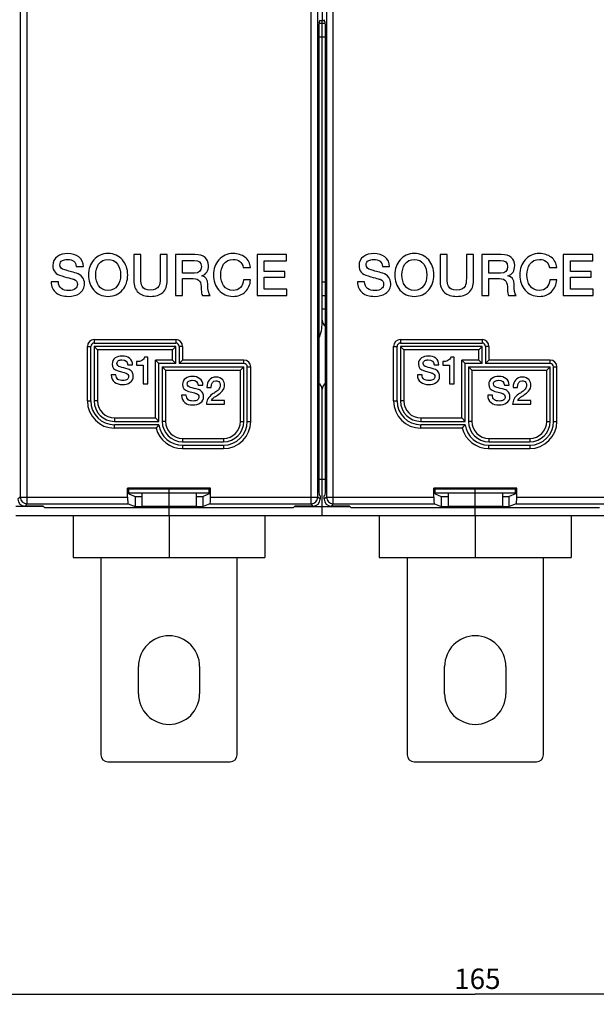
# Model space of a CAD drawing. Units: millimetres. Extents: x 0 to 1189, y 0 to 841.
# Drawn here: x 549 to 634, y 247 to 391 of the extents above; entities that cross this region are included whole.
import ezdxf

# ---------------------------------------------------------------- set-up
doc = ezdxf.new("R2010")
doc.units = ezdxf.units.MM
doc.header["$LTSCALE"] = 65.395
doc.layers.get('0').update_dxf_attribs({"linetype": 'CONTINUOUS'})
for name, color, linetype in [('08_DRAFTS', 7, 'CONTINUOUS'), ('09_ROUNDS', 7, 'CONTINUOUS'), ('10_CHAMFER', 7, 'CONTINUOUS')]:
    doc.layers.add(name, color=color, linetype=linetype)
doc.dimstyles.new('DIMSTYLE_1', dxfattribs={"dimtxt": 3, "dimasz": 3.5, "dimexe": 1.5, "dimexo": 1, "dimgap": 0.75, "dimtad": 1, "dimtxsty": 'STANDARD', "dimblk": 'CLOSED', "dimblk1": 'CLOSED', "dimblk2": 'CLOSED', "dimcen": 0.09, "dimadec": 0, "dimazin": 0, "dimtp": 0.5, "dimtm": 0.5, "dimtfac": 1, "dimtofl": 0, "dimtmove": 0, "dimatfit": 3, "dimldrblk": 'CLOSED', "dimfxl": 1, "dimtolj": 1, "dimarcsym": 0})

# ---------------------------------------------------------------- blocks, each defined once
blk = doc.blocks.new('_CLOSED')
at = {"color": 0, "linetype": 'BYBLOCK'}
for p, q in [((0, 0), (-1, 0.214)), ((-1, 0.214), (-1, -0.214)), ((-1, -0.214), (0, 0)), ((-1, 0), (0, 0))]:
    blk.add_line(p, q, dxfattribs=at)
blk = doc.blocks.new('*D1')
at = {"color": 2, "linetype": 'CONTINUOUS'}
for p, q in [((533.4, 270.22), (533.4, 246.6)), ((698.4, 270.22), (698.4, 246.6)), ((533.4, 248.1), (615.9, 248.1)), ((698.4, 248.1), (615.9, 248.1))]:
    blk.add_line(p, q, dxfattribs=at)
at = {"color": 2, "linetype": 'CONTINUOUS', "xscale": 3.5, "yscale": 3.5, "zscale": 3.5, "rotation": 180}
blk.add_blockref('_CLOSED', (533.4, 248.1), dxfattribs=at)
at = {"color": 2, "linetype": 'CONTINUOUS', "xscale": 3.5, "yscale": 3.5, "zscale": 3.5}
blk.add_blockref('_CLOSED', (698.4, 248.1), dxfattribs=at)
at = {"color": 2, "linetype": 'CONTINUOUS', "insert": (616.2, 251.85), "char_height": 3, "width": 7.7727, "attachment_point": 2, "line_spacing_factor": 0.9}
blk.add_mtext('165', dxfattribs=at)

msp = doc.modelspace()

# ---------------------------------------------------------------- linework, layer by layer
at = {"color": 7, "linetype": 'CONTINUOUS'}
for p, q in [((593.397, 428.351), (593.397, 391.088)), ((593.067, 391.088), (593.726, 391.088)), ((593.397, 346.719), (593.397, 388.687)), ((566.762, 356.719), (565.712, 356.719)), ((565.712, 356.719), (565.712, 352.879)), ((566.762, 353.224), (566.762, 356.719)), ((570.636, 356.719), (569.586, 356.719)), ((569.586, 356.719), (569.586, 353.224)), ((570.636, 352.879), (570.636, 356.719)), ((574.712, 356.719), (571.846, 356.719)), ((571.846, 356.719), (571.846, 350.719)), ((572.897, 355.862), (574.603, 355.862)), ((572.897, 353.988), (572.897, 355.862)), ((588.149, 356.719), (583.829, 356.719)), ((583.829, 356.719), (583.829, 350.719)), ((584.88, 355.812), (588.149, 355.812)), ((584.88, 354.24), (584.88, 355.812)), ((588.149, 355.812), (588.149, 356.719)), ((611.762, 356.719), (610.712, 356.719)), ((610.712, 356.719), (610.712, 352.879)), ((611.762, 353.224), (611.762, 356.719)), ((615.636, 356.719), (614.586, 356.719)), ((614.586, 356.719), (614.586, 353.224)), ((615.636, 352.879), (615.636, 356.719)), ((619.712, 356.719), (616.846, 356.719)), ((616.846, 356.719), (616.846, 350.719)), ((617.897, 355.862), (619.603, 355.862)), ((617.897, 353.988), (617.897, 355.862)), ((633.149, 356.719), (628.829, 356.719)), ((628.829, 356.719), (628.829, 350.719)), ((629.88, 355.812), (633.149, 355.812)), ((629.88, 354.24), (629.88, 355.812)), ((633.149, 355.812), (633.149, 356.719)), ((557.258, 354.946), (558.308, 354.946)), ((581.813, 354.812), (582.871, 354.812)), ((602.258, 354.946), (603.308, 354.946)), ((626.813, 354.812), (627.871, 354.812)), ((574.619, 353.988), (572.897, 353.988)), ((572.897, 353.19), (574.443, 353.19)), ((572.897, 350.719), (572.897, 353.19)), ((575.703, 353.568), (575.703, 353.585)), ((582.871, 353.005), (581.846, 353.005)), ((587.905, 354.24), (584.88, 354.24)), ((584.88, 353.383), (587.905, 353.383)), ((584.88, 351.627), (584.88, 353.383)), ((587.905, 353.383), (587.905, 354.24)), ((619.619, 353.988), (617.897, 353.988)), ((617.897, 353.19), (619.443, 353.19)), ((617.897, 350.719), (617.897, 353.19)), ((620.703, 353.568), (620.703, 353.585)), ((627.871, 353.005), (626.846, 353.005)), ((632.905, 354.24), (629.88, 354.24)), ((629.88, 353.383), (632.905, 353.383)), ((629.88, 351.627), (629.88, 353.383)), ((632.905, 353.383), (632.905, 354.24)), ((554.636, 352.719), (553.586, 352.719)), ((588.208, 351.627), (584.88, 351.627)), ((588.208, 350.719), (588.208, 351.627)), ((599.636, 352.719), (598.586, 352.719)), ((633.208, 351.627), (629.88, 351.627)), ((633.208, 350.719), (633.208, 351.627)), ((571.846, 350.719), (572.897, 350.719)), ((575.796, 350.719), (576.922, 350.719)), ((583.829, 350.719), (588.208, 350.719)), ((616.846, 350.719), (617.897, 350.719)), ((620.796, 350.719), (621.922, 350.719)), ((628.829, 350.719), (633.208, 350.719)), ((567.803, 341.641), (567.282, 341.641)), ((567.803, 337.719), (567.803, 341.641)), ((612.803, 341.641), (612.282, 341.641)), ((612.803, 337.719), (612.803, 341.641)), ((564.839, 340.537), (565.539, 340.537)), ((566.139, 340.991), (566.139, 340.487)), ((566.139, 340.487), (567.102, 340.487)), ((567.102, 340.487), (567.102, 337.719)), ((609.839, 340.537), (610.539, 340.537)), ((611.139, 340.991), (611.139, 340.487)), ((611.139, 340.487), (612.102, 340.487)), ((612.102, 340.487), (612.102, 337.719)), ((563.091, 339.053), (562.391, 339.053)), ((608.091, 339.053), (607.391, 339.053)), ((567.102, 337.719), (567.803, 337.719)), ((575.171, 337.537), (575.871, 337.537)), ((576.46, 337.207), (577.098, 337.207)), ((612.102, 337.719), (612.803, 337.719)), ((620.171, 337.537), (620.871, 337.537)), ((621.46, 337.207), (622.098, 337.207)), ((573.423, 336.053), (572.723, 336.053)), ((618.423, 336.053), (617.723, 336.053)), ((576.387, 334.719), (579.07, 334.719)), ((579.07, 335.291), (577.154, 335.291)), ((579.07, 334.719), (579.07, 335.291)), ((621.387, 334.719), (624.07, 334.719)), ((624.07, 335.291), (622.154, 335.291)), ((624.07, 334.719), (624.07, 335.291)), ((566.897, 321.719), (566.897, 319.719)), ((570.897, 319.719), (570.897, 321.719)), ((574.897, 321.719), (574.897, 319.719)), ((611.897, 321.719), (611.897, 319.719)), ((615.897, 319.719), (615.897, 321.719)), ((619.897, 321.719), (619.897, 319.719)), ((574.897, 319.719), (566.897, 319.719)), ((619.897, 319.719), (611.897, 319.719)), ((683.397, 318.319), (548.397, 318.319)), ((570.897, 318.319), (570.897, 319.527)), ((615.897, 318.319), (615.897, 319.527)), ((556.797, 312.219), (584.997, 312.219)), ((601.797, 312.219), (629.997, 312.219)), ((566.397, 292.219), (566.397, 296.219)), ((575.397, 296.219), (575.397, 292.219)), ((611.397, 292.219), (611.397, 296.219)), ((620.397, 296.219), (620.397, 292.219))]:
    msp.add_line(p, q, dxfattribs=at)
for centre, radius, start, end in [((587.397, 346.719), 6, 337.02578, 360), ((570.897, 296.219), 4.5, 0, 180), ((615.897, 296.219), 4.5, 0, 180), ((570.897, 292.219), 4.5, 180, 360), ((615.897, 292.219), 4.5, 180, 360)]:
    msp.add_arc(centre, radius, start, end, dxfattribs=at)
for points in [[(554.502, 356.434), (554.039, 356.106), (553.813, 355.661), (553.813, 355.098)], [(556.006, 356.862), (555.409, 356.862), (554.905, 356.719), (554.502, 356.434)], [(554.863, 355.224), (554.863, 355.492), (554.981, 355.703), (555.235, 355.842)], [(555.235, 355.842), (555.426, 355.946), (555.67, 356.005), (555.964, 356.005)], [(555.964, 356.005), (556.779, 356.005), (557.208, 355.652), (557.258, 354.946)], [(557.624, 356.37), (557.199, 356.694), (556.661, 356.862), (556.006, 356.862)], [(558.308, 354.946), (558.308, 355.543), (558.082, 356.022), (557.624, 356.37)], [(559.838, 355.937), (559.325, 355.341), (559.073, 354.602), (559.073, 353.719)], [(561.947, 356.862), (561.073, 356.862), (560.367, 356.551), (559.838, 355.937)], [(560.555, 355.289), (560.88, 355.761), (561.342, 356.005), (561.947, 356.005)], [(564.051, 355.933), (563.518, 356.551), (562.821, 356.862), (561.947, 356.862)], [(561.947, 356.005), (562.544, 356.005), (563.006, 355.761), (563.337, 355.287)], [(564.821, 353.719), (564.821, 354.602), (564.561, 355.341), (564.051, 355.933)], [(574.603, 355.862), (575.292, 355.862), (575.645, 355.551), (575.645, 354.946)], [(576.191, 356.291), (575.855, 356.577), (575.359, 356.719), (574.712, 356.719)], [(576.695, 355.098), (576.695, 355.61), (576.527, 356.005), (576.191, 356.291)], [(578.206, 355.939), (577.695, 355.35), (577.443, 354.61), (577.443, 353.719)], [(580.317, 356.862), (579.443, 356.862), (578.737, 356.551), (578.206, 355.939)], [(578.924, 355.289), (579.25, 355.761), (579.712, 356.005), (580.317, 356.005)], [(582.047, 356.323), (581.586, 356.677), (581.006, 356.862), (580.317, 356.862)], [(580.317, 356.005), (581.115, 356.005), (581.611, 355.602), (581.813, 354.812)], [(582.871, 354.812), (582.804, 355.442), (582.535, 355.946), (582.047, 356.323)], [(599.502, 356.434), (599.039, 356.106), (598.813, 355.661), (598.813, 355.098)], [(601.006, 356.862), (600.409, 356.862), (599.905, 356.719), (599.502, 356.434)], [(599.863, 355.224), (599.863, 355.492), (599.981, 355.703), (600.235, 355.842)], [(600.235, 355.842), (600.426, 355.946), (600.67, 356.005), (600.964, 356.005)], [(600.964, 356.005), (601.779, 356.005), (602.208, 355.652), (602.258, 354.946)], [(602.624, 356.37), (602.199, 356.694), (601.661, 356.862), (601.006, 356.862)], [(603.308, 354.946), (603.308, 355.543), (603.082, 356.022), (602.624, 356.37)], [(604.838, 355.937), (604.325, 355.341), (604.073, 354.602), (604.073, 353.719)], [(606.947, 356.862), (606.073, 356.862), (605.367, 356.551), (604.838, 355.937)], [(605.555, 355.289), (605.88, 355.761), (606.342, 356.005), (606.947, 356.005)], [(609.051, 355.933), (608.518, 356.551), (607.821, 356.862), (606.947, 356.862)], [(606.947, 356.005), (607.544, 356.005), (608.006, 355.761), (608.337, 355.287)], [(609.821, 353.719), (609.821, 354.602), (609.561, 355.341), (609.051, 355.933)], [(619.603, 355.862), (620.292, 355.862), (620.645, 355.551), (620.645, 354.946)], [(621.191, 356.291), (620.855, 356.577), (620.359, 356.719), (619.712, 356.719)], [(621.695, 355.098), (621.695, 355.61), (621.527, 356.005), (621.191, 356.291)], [(623.206, 355.939), (622.695, 355.35), (622.443, 354.61), (622.443, 353.719)], [(625.317, 356.862), (624.443, 356.862), (623.737, 356.551), (623.206, 355.939)], [(623.924, 355.289), (624.25, 355.761), (624.712, 356.005), (625.317, 356.005)], [(627.047, 356.323), (626.586, 356.677), (626.006, 356.862), (625.317, 356.862)], [(625.317, 356.005), (626.115, 356.005), (626.611, 355.602), (626.813, 354.812)], [(627.871, 354.812), (627.804, 355.442), (627.535, 355.946), (627.047, 356.323)], [(553.813, 355.098), (553.813, 354.324), (554.25, 353.812), (555.138, 353.569)], [(555.577, 354.449), (555.098, 354.577), (554.863, 354.837), (554.863, 355.224)], [(557.306, 353.978), (556.628, 354.173), (556.048, 354.324), (555.577, 354.449)], [(560.124, 353.719), (560.124, 354.35), (560.266, 354.871), (560.555, 355.289)], [(563.337, 355.287), (563.628, 354.871), (563.771, 354.35), (563.771, 353.719)], [(575.645, 354.946), (575.645, 354.308), (575.3, 353.988), (574.619, 353.988)], [(575.703, 353.585), (576.359, 353.812), (576.695, 354.316), (576.695, 355.098)], [(578.493, 353.719), (578.493, 354.35), (578.636, 354.871), (578.924, 355.289)], [(598.813, 355.098), (598.813, 354.324), (599.25, 353.812), (600.138, 353.569)], [(600.577, 354.449), (600.098, 354.577), (599.863, 354.837), (599.863, 355.224)], [(602.306, 353.978), (601.628, 354.173), (601.048, 354.324), (600.577, 354.449)], [(605.124, 353.719), (605.124, 354.35), (605.266, 354.871), (605.555, 355.289)], [(608.337, 355.287), (608.628, 354.871), (608.771, 354.35), (608.771, 353.719)], [(620.645, 354.946), (620.645, 354.308), (620.3, 353.988), (619.619, 353.988)], [(620.703, 353.585), (621.359, 353.812), (621.695, 354.316), (621.695, 355.098)], [(623.493, 353.719), (623.493, 354.35), (623.636, 354.871), (623.924, 355.289)], [(555.138, 353.569), (556.283, 353.257), (556.88, 353.098), (556.93, 353.079)], [(556.93, 353.079), (557.258, 352.955), (557.426, 352.711), (557.426, 352.341)], [(558.185, 353.363), (557.972, 353.669), (557.678, 353.871), (557.306, 353.978)], [(558.476, 352.459), (558.476, 352.787), (558.376, 353.089), (558.185, 353.363)], [(559.073, 353.719), (559.073, 352.829), (559.325, 352.098), (559.834, 351.506)], [(560.551, 352.147), (560.266, 352.56), (560.124, 353.081), (560.124, 353.719)], [(563.771, 353.719), (563.771, 353.081), (563.628, 352.56), (563.341, 352.149)], [(564.055, 351.51), (564.561, 352.098), (564.821, 352.829), (564.821, 353.719)], [(565.712, 352.879), (565.712, 352.123), (565.939, 351.551), (566.389, 351.144)], [(566.95, 352.052), (566.821, 352.291), (566.762, 352.677), (566.762, 353.224)], [(569.586, 353.224), (569.586, 352.677), (569.518, 352.291), (569.392, 352.056)], [(569.962, 351.151), (570.409, 351.551), (570.636, 352.123), (570.636, 352.879)], [(574.443, 353.19), (574.905, 353.19), (575.224, 353.064), (575.396, 352.809)], [(576.594, 352.299), (576.594, 353.056), (576.292, 353.484), (575.703, 353.568)], [(577.443, 353.719), (577.443, 352.829), (577.695, 352.098), (578.204, 351.506)], [(578.92, 352.147), (578.636, 352.56), (578.493, 353.081), (578.493, 353.719)], [(581.846, 353.005), (581.796, 352.543), (581.653, 352.173), (581.402, 351.895)], [(582.1, 351.247), (582.569, 351.694), (582.821, 352.282), (582.871, 353.005)], [(600.138, 353.569), (601.283, 353.257), (601.88, 353.098), (601.93, 353.079)], [(601.93, 353.079), (602.258, 352.955), (602.426, 352.711), (602.426, 352.341)], [(603.185, 353.363), (602.972, 353.669), (602.678, 353.871), (602.306, 353.978)], [(603.476, 352.459), (603.476, 352.787), (603.376, 353.089), (603.185, 353.363)], [(604.073, 353.719), (604.073, 352.829), (604.325, 352.098), (604.834, 351.506)], [(605.551, 352.147), (605.266, 352.56), (605.124, 353.081), (605.124, 353.719)], [(608.771, 353.719), (608.771, 353.081), (608.628, 352.56), (608.341, 352.149)], [(609.055, 351.51), (609.561, 352.098), (609.821, 352.829), (609.821, 353.719)], [(610.712, 352.879), (610.712, 352.123), (610.939, 351.551), (611.389, 351.144)], [(611.95, 352.052), (611.821, 352.291), (611.762, 352.677), (611.762, 353.224)], [(614.586, 353.224), (614.586, 352.677), (614.518, 352.291), (614.392, 352.056)], [(614.962, 351.151), (615.409, 351.551), (615.636, 352.123), (615.636, 352.879)], [(619.443, 353.19), (619.905, 353.19), (620.224, 353.064), (620.396, 352.809)], [(621.594, 352.299), (621.594, 353.056), (621.292, 353.484), (620.703, 353.568)], [(622.443, 353.719), (622.443, 352.829), (622.695, 352.098), (623.204, 351.506)], [(623.92, 352.147), (623.636, 352.56), (623.493, 353.081), (623.493, 353.719)], [(626.846, 353.005), (626.796, 352.543), (626.653, 352.173), (626.402, 351.895)], [(627.1, 351.247), (627.569, 351.694), (627.821, 352.282), (627.871, 353.005)], [(553.586, 352.719), (553.594, 352.005), (553.846, 351.459), (554.33, 351.085)], [(555.078, 351.723), (554.779, 351.946), (554.636, 352.282), (554.636, 352.719)], [(556.157, 351.434), (555.703, 351.434), (555.342, 351.526), (555.078, 351.723)], [(557.14, 351.72), (556.913, 351.526), (556.586, 351.434), (556.157, 351.434)], [(557.426, 352.341), (557.426, 352.089), (557.325, 351.879), (557.14, 351.72)], [(557.728, 351.014), (558.224, 351.35), (558.476, 351.829), (558.476, 352.459)], [(559.834, 351.506), (560.367, 350.887), (561.073, 350.577), (561.947, 350.577)], [(561.947, 351.434), (561.342, 351.434), (560.88, 351.669), (560.551, 352.147)], [(563.341, 352.149), (563.006, 351.669), (562.544, 351.434), (561.947, 351.434)], [(561.947, 350.577), (562.821, 350.577), (563.518, 350.887), (564.055, 351.51)], [(568.174, 351.484), (567.569, 351.484), (567.157, 351.669), (566.95, 352.052)], [(569.392, 352.056), (569.182, 351.669), (568.779, 351.484), (568.174, 351.484)], [(575.396, 352.809), (575.552, 352.577), (575.636, 352.173), (575.636, 351.602)], [(575.636, 351.602), (575.636, 351.182), (575.687, 350.887), (575.796, 350.719)], [(576.922, 350.719), (576.703, 350.955), (576.594, 351.476), (576.594, 352.299)], [(578.204, 351.506), (578.737, 350.887), (579.443, 350.577), (580.317, 350.577)], [(580.317, 351.434), (579.712, 351.434), (579.25, 351.669), (578.92, 352.147)], [(581.402, 351.895), (581.124, 351.585), (580.762, 351.434), (580.317, 351.434)], [(598.586, 352.719), (598.594, 352.005), (598.846, 351.459), (599.33, 351.085)], [(600.078, 351.723), (599.779, 351.946), (599.636, 352.282), (599.636, 352.719)], [(601.157, 351.434), (600.703, 351.434), (600.342, 351.526), (600.078, 351.723)], [(602.14, 351.72), (601.913, 351.526), (601.586, 351.434), (601.157, 351.434)], [(602.426, 352.341), (602.426, 352.089), (602.325, 351.879), (602.14, 351.72)], [(602.728, 351.014), (603.224, 351.35), (603.476, 351.829), (603.476, 352.459)], [(604.834, 351.506), (605.367, 350.887), (606.073, 350.577), (606.947, 350.577)], [(606.947, 351.434), (606.342, 351.434), (605.88, 351.669), (605.551, 352.147)], [(608.341, 352.149), (608.006, 351.669), (607.544, 351.434), (606.947, 351.434)], [(606.947, 350.577), (607.821, 350.577), (608.518, 350.887), (609.055, 351.51)], [(613.174, 351.484), (612.569, 351.484), (612.157, 351.669), (611.95, 352.052)], [(614.392, 352.056), (614.182, 351.669), (613.779, 351.484), (613.174, 351.484)], [(620.396, 352.809), (620.552, 352.577), (620.636, 352.173), (620.636, 351.602)], [(620.636, 351.602), (620.636, 351.182), (620.687, 350.887), (620.796, 350.719)], [(621.922, 350.719), (621.703, 350.955), (621.594, 351.476), (621.594, 352.299)], [(623.204, 351.506), (623.737, 350.887), (624.443, 350.577), (625.317, 350.577)], [(625.317, 351.434), (624.712, 351.434), (624.25, 351.669), (623.92, 352.147)], [(626.402, 351.895), (626.124, 351.585), (625.762, 351.434), (625.317, 351.434)], [(554.33, 351.085), (554.771, 350.745), (555.359, 350.577), (556.09, 350.577)], [(556.09, 350.577), (556.745, 350.577), (557.292, 350.719), (557.728, 351.014)], [(566.389, 351.144), (566.813, 350.761), (567.409, 350.577), (568.174, 350.577)], [(568.174, 350.577), (568.93, 350.577), (569.527, 350.761), (569.962, 351.151)], [(580.317, 350.577), (581.039, 350.577), (581.628, 350.795), (582.1, 351.247)], [(599.33, 351.085), (599.771, 350.745), (600.359, 350.577), (601.09, 350.577)], [(601.09, 350.577), (601.745, 350.577), (602.292, 350.719), (602.728, 351.014)], [(611.389, 351.144), (611.813, 350.761), (612.409, 350.577), (613.174, 350.577)], [(613.174, 350.577), (613.93, 350.577), (614.527, 350.761), (614.962, 351.151)], [(625.317, 350.577), (626.039, 350.577), (626.628, 350.795), (627.1, 351.247)], [(563.001, 341.529), (562.693, 341.31), (562.542, 341.013), (562.542, 340.638)], [(564.004, 341.815), (563.606, 341.815), (563.27, 341.719), (563.001, 341.529)], [(565.083, 341.487), (564.8, 341.703), (564.441, 341.815), (564.004, 341.815)], [(565.539, 340.537), (565.539, 340.935), (565.388, 341.254), (565.083, 341.487)], [(567.282, 341.641), (567.237, 341.417), (567.102, 341.249), (566.878, 341.137)], [(608.001, 341.529), (607.693, 341.31), (607.542, 341.013), (607.542, 340.638)], [(609.004, 341.815), (608.606, 341.815), (608.27, 341.719), (608.001, 341.529)], [(610.083, 341.487), (609.8, 341.703), (609.441, 341.815), (609.004, 341.815)], [(610.539, 340.537), (610.539, 340.935), (610.388, 341.254), (610.083, 341.487)], [(612.282, 341.641), (612.237, 341.417), (612.102, 341.249), (611.878, 341.137)], [(562.542, 340.638), (562.542, 340.123), (562.833, 339.781), (563.426, 339.619)], [(563.242, 340.722), (563.242, 340.901), (563.321, 341.042), (563.49, 341.134)], [(563.718, 340.206), (563.399, 340.291), (563.242, 340.464), (563.242, 340.722)], [(563.49, 341.134), (563.618, 341.204), (563.78, 341.243), (563.976, 341.243)], [(564.871, 339.892), (564.419, 340.022), (564.032, 340.123), (563.718, 340.206)], [(563.976, 341.243), (564.52, 341.243), (564.805, 341.008), (564.839, 340.537)], [(565.457, 339.482), (565.315, 339.686), (565.119, 339.82), (564.871, 339.892)], [(566.878, 341.137), (566.676, 341.036), (566.43, 340.985), (566.139, 340.991)], [(607.542, 340.638), (607.542, 340.123), (607.833, 339.781), (608.426, 339.619)], [(608.242, 340.722), (608.242, 340.901), (608.321, 341.042), (608.49, 341.134)], [(608.718, 340.206), (608.399, 340.291), (608.242, 340.464), (608.242, 340.722)], [(608.49, 341.134), (608.618, 341.204), (608.78, 341.243), (608.976, 341.243)], [(609.871, 339.892), (609.419, 340.022), (609.032, 340.123), (608.718, 340.206)], [(608.976, 341.243), (609.52, 341.243), (609.805, 341.008), (609.839, 340.537)], [(610.457, 339.482), (610.315, 339.686), (610.119, 339.82), (609.871, 339.892)], [(611.878, 341.137), (611.676, 341.036), (611.43, 340.985), (611.139, 340.991)], [(562.391, 339.053), (562.396, 338.577), (562.564, 338.212), (562.887, 337.963)], [(563.386, 338.389), (563.186, 338.537), (563.091, 338.761), (563.091, 339.053)], [(564.105, 338.196), (563.803, 338.196), (563.562, 338.257), (563.386, 338.389)], [(563.426, 339.619), (564.189, 339.411), (564.587, 339.305), (564.62, 339.292)], [(564.76, 338.387), (564.609, 338.257), (564.391, 338.196), (564.105, 338.196)], [(564.62, 339.292), (564.839, 339.21), (564.951, 339.047), (564.951, 338.801)], [(564.951, 338.801), (564.951, 338.633), (564.884, 338.492), (564.76, 338.387)], [(565.152, 337.916), (565.483, 338.14), (565.651, 338.459), (565.651, 338.879)], [(565.651, 338.879), (565.651, 339.098), (565.584, 339.299), (565.457, 339.482)], [(573.334, 338.529), (573.025, 338.31), (572.874, 338.013), (572.874, 337.638)], [(574.336, 338.815), (573.939, 338.815), (573.603, 338.719), (573.334, 338.529)], [(575.415, 338.487), (575.132, 338.703), (574.773, 338.815), (574.336, 338.815)], [(575.871, 337.537), (575.871, 337.935), (575.72, 338.254), (575.415, 338.487)], [(577.81, 338.719), (577.384, 338.719), (577.048, 338.574), (576.806, 338.289)], [(578.799, 338.303), (578.572, 338.579), (578.241, 338.719), (577.81, 338.719)], [(607.391, 339.053), (607.396, 338.577), (607.564, 338.212), (607.887, 337.963)], [(608.386, 338.389), (608.186, 338.537), (608.091, 338.761), (608.091, 339.053)], [(609.105, 338.196), (608.803, 338.196), (608.562, 338.257), (608.386, 338.389)], [(608.426, 339.619), (609.189, 339.411), (609.587, 339.305), (609.62, 339.292)], [(609.76, 338.387), (609.609, 338.257), (609.391, 338.196), (609.105, 338.196)], [(609.62, 339.292), (609.839, 339.21), (609.951, 339.047), (609.951, 338.801)], [(609.951, 338.801), (609.951, 338.633), (609.884, 338.492), (609.76, 338.387)], [(610.152, 337.916), (610.483, 338.14), (610.651, 338.459), (610.651, 338.879)], [(610.651, 338.879), (610.651, 339.098), (610.584, 339.299), (610.457, 339.482)], [(618.334, 338.529), (618.025, 338.31), (617.874, 338.013), (617.874, 337.638)], [(619.336, 338.815), (618.939, 338.815), (618.603, 338.719), (618.334, 338.529)], [(620.415, 338.487), (620.132, 338.703), (619.773, 338.815), (619.336, 338.815)], [(620.871, 337.537), (620.871, 337.935), (620.72, 338.254), (620.415, 338.487)], [(622.81, 338.719), (622.384, 338.719), (622.048, 338.574), (621.806, 338.289)], [(623.799, 338.303), (623.572, 338.579), (623.241, 338.719), (622.81, 338.719)], [(562.887, 337.963), (563.181, 337.736), (563.573, 337.624), (564.06, 337.624)], [(564.06, 337.624), (564.497, 337.624), (564.861, 337.719), (565.152, 337.916)], [(572.874, 337.638), (572.874, 337.123), (573.166, 336.781), (573.758, 336.619)], [(573.575, 337.722), (573.575, 337.901), (573.653, 338.042), (573.822, 338.134)], [(574.051, 337.206), (573.731, 337.291), (573.575, 337.464), (573.575, 337.722)], [(573.822, 338.134), (573.95, 338.204), (574.112, 338.243), (574.308, 338.243)], [(575.203, 336.892), (574.751, 337.022), (574.364, 337.123), (574.051, 337.206)], [(574.308, 338.243), (574.852, 338.243), (575.138, 338.008), (575.171, 337.537)], [(576.806, 338.289), (576.572, 338.013), (576.46, 337.655), (576.46, 337.207)], [(577.098, 337.207), (577.115, 337.857), (577.339, 338.187), (577.771, 338.187)], [(577.771, 338.187), (578.017, 338.187), (578.196, 338.103), (578.307, 337.945)], [(578.234, 336.967), (578.135, 336.837), (577.983, 336.703), (577.781, 336.563)], [(578.194, 336.196), (578.779, 336.596), (579.07, 337.039), (579.07, 337.515)], [(578.429, 337.493), (578.426, 337.302), (578.359, 337.128), (578.234, 336.967)], [(578.307, 337.945), (578.392, 337.823), (578.432, 337.672), (578.429, 337.493)], [(579.07, 337.515), (579.07, 337.817), (578.981, 338.081), (578.799, 338.303)], [(607.887, 337.963), (608.181, 337.736), (608.573, 337.624), (609.06, 337.624)], [(609.06, 337.624), (609.497, 337.624), (609.861, 337.719), (610.152, 337.916)], [(617.874, 337.638), (617.874, 337.123), (618.166, 336.781), (618.758, 336.619)], [(618.575, 337.722), (618.575, 337.901), (618.653, 338.042), (618.822, 338.134)], [(619.051, 337.206), (618.731, 337.291), (618.575, 337.464), (618.575, 337.722)], [(618.822, 338.134), (618.95, 338.204), (619.112, 338.243), (619.308, 338.243)], [(620.203, 336.892), (619.751, 337.022), (619.364, 337.123), (619.051, 337.206)], [(619.308, 338.243), (619.852, 338.243), (620.138, 338.008), (620.171, 337.537)], [(621.806, 338.289), (621.572, 338.013), (621.46, 337.655), (621.46, 337.207)], [(622.098, 337.207), (622.115, 337.857), (622.339, 338.187), (622.771, 338.187)], [(622.771, 338.187), (623.017, 338.187), (623.196, 338.103), (623.307, 337.945)], [(623.234, 336.967), (623.135, 336.837), (622.983, 336.703), (622.781, 336.563)], [(623.194, 336.196), (623.779, 336.596), (624.07, 337.039), (624.07, 337.515)], [(623.429, 337.493), (623.426, 337.302), (623.359, 337.128), (623.234, 336.967)], [(623.307, 337.945), (623.392, 337.823), (623.432, 337.672), (623.429, 337.493)], [(624.07, 337.515), (624.07, 337.817), (623.981, 338.081), (623.799, 338.303)], [(572.723, 336.053), (572.729, 335.577), (572.897, 335.212), (573.219, 334.963)], [(573.718, 335.389), (573.518, 335.537), (573.423, 335.761), (573.423, 336.053)], [(573.758, 336.619), (574.521, 336.411), (574.919, 336.305), (574.952, 336.292)], [(574.952, 336.292), (575.171, 336.21), (575.283, 336.047), (575.283, 335.801)], [(575.283, 335.801), (575.283, 335.633), (575.216, 335.492), (575.092, 335.387)], [(575.789, 336.482), (575.647, 336.686), (575.451, 336.82), (575.203, 336.892)], [(575.485, 334.916), (575.815, 335.14), (575.983, 335.459), (575.983, 335.879)], [(575.983, 335.879), (575.983, 336.098), (575.916, 336.299), (575.789, 336.482)], [(577.252, 336.2), (576.678, 335.806), (576.387, 335.313), (576.387, 334.719)], [(577.154, 335.291), (577.199, 335.436), (577.334, 335.588), (577.552, 335.748)], [(577.781, 336.563), (577.603, 336.439), (577.429, 336.322), (577.252, 336.2)], [(577.552, 335.748), (577.759, 335.901), (577.978, 336.047), (578.194, 336.196)], [(617.723, 336.053), (617.729, 335.577), (617.897, 335.212), (618.219, 334.963)], [(618.718, 335.389), (618.518, 335.537), (618.423, 335.761), (618.423, 336.053)], [(618.758, 336.619), (619.521, 336.411), (619.919, 336.305), (619.952, 336.292)], [(619.952, 336.292), (620.171, 336.21), (620.283, 336.047), (620.283, 335.801)], [(620.283, 335.801), (620.283, 335.633), (620.216, 335.492), (620.092, 335.387)], [(620.789, 336.482), (620.647, 336.686), (620.451, 336.82), (620.203, 336.892)], [(620.485, 334.916), (620.815, 335.14), (620.983, 335.459), (620.983, 335.879)], [(620.983, 335.879), (620.983, 336.098), (620.916, 336.299), (620.789, 336.482)], [(622.252, 336.2), (621.678, 335.806), (621.387, 335.313), (621.387, 334.719)], [(622.154, 335.291), (622.199, 335.436), (622.334, 335.588), (622.552, 335.748)], [(622.781, 336.563), (622.603, 336.439), (622.429, 336.322), (622.252, 336.2)], [(622.552, 335.748), (622.759, 335.901), (622.978, 336.047), (623.194, 336.196)], [(573.219, 334.963), (573.513, 334.736), (573.905, 334.624), (574.392, 334.624)], [(574.437, 335.196), (574.135, 335.196), (573.894, 335.257), (573.718, 335.389)], [(574.392, 334.624), (574.829, 334.624), (575.194, 334.719), (575.485, 334.916)], [(575.092, 335.387), (574.941, 335.257), (574.723, 335.196), (574.437, 335.196)], [(618.219, 334.963), (618.513, 334.736), (618.905, 334.624), (619.392, 334.624)], [(619.437, 335.196), (619.135, 335.196), (618.894, 335.257), (618.718, 335.389)], [(619.392, 334.624), (619.829, 334.624), (620.194, 334.719), (620.485, 334.916)], [(620.092, 335.387), (619.941, 335.257), (619.723, 335.196), (619.437, 335.196)]]:
    msp.add_open_spline(points, degree=3, dxfattribs=at)
at = {"layer": '08_DRAFTS', "color": 7, "linetype": 'CONTINUOUS'}
for p, q in [((576.99, 322.413), (564.803, 322.413)), ((564.803, 322.413), (564.978, 322.238)), ((576.815, 322.238), (564.978, 322.238)), ((564.978, 321.569), (564.978, 322.238)), ((564.978, 321.569), (565.897, 321.202)), ((565.897, 321.202), (566.897, 321.202)), ((565.897, 321.202), (565.897, 319.702)), ((574.897, 321.202), (575.897, 321.202)), ((576.815, 321.569), (575.897, 321.202)), ((575.897, 319.702), (575.897, 321.202)), ((576.99, 322.413), (576.815, 322.238)), ((576.815, 321.569), (576.815, 322.238)), ((621.99, 322.413), (609.803, 322.413)), ((609.803, 322.413), (609.978, 322.238)), ((621.815, 322.238), (609.978, 322.238)), ((609.978, 321.569), (609.978, 322.238)), ((609.978, 321.569), (610.897, 321.202)), ((610.897, 321.202), (611.897, 321.202)), ((610.897, 321.202), (610.897, 319.702)), ((619.897, 321.202), (620.897, 321.202)), ((621.815, 321.569), (620.897, 321.202)), ((620.897, 319.702), (620.897, 321.202)), ((621.99, 322.413), (621.815, 322.238)), ((621.815, 321.569), (621.815, 322.238)), ((552.397, 319.772), (552.641, 319.527)), ((565.897, 319.702), (575.897, 319.702)), ((589.397, 319.772), (589.152, 319.527)), ((597.397, 319.772), (597.641, 319.527)), ((610.897, 319.702), (620.897, 319.702)), ((589.152, 319.527), (552.641, 319.527)), ((634.152, 319.527), (597.641, 319.527))]:
    msp.add_line(p, q, dxfattribs=at)
at = {"layer": '09_ROUNDS', "color": 9, "linetype": 'CONTINUOUS'}
for p, q in [((550.031, 320.105), (550.031, 499.334)), ((591.762, 320.105), (591.762, 499.334)), ((595.031, 320.105), (595.031, 499.334)), ((549.032, 498.335), (549.032, 321.104)), ((592.761, 321.104), (592.761, 498.335)), ((594.032, 498.335), (594.032, 321.104)), ((592.938, 390.679), (593.855, 390.679)), ((592.92, 388.687), (593.874, 388.687)), ((593.397, 352.719), (593.874, 352.719)), ((593.397, 348.719), (593.874, 348.719)), ((559.897, 344.219), (571.897, 344.219)), ((559.897, 344.219), (559.897, 343.719)), ((571.897, 344.219), (571.897, 343.719)), ((604.897, 344.219), (616.897, 344.219)), ((604.897, 344.219), (604.897, 343.719)), ((616.897, 344.219), (616.897, 343.719)), ((558.897, 343.219), (559.397, 343.219)), ((558.897, 335.219), (558.897, 343.219)), ((571.397, 342.719), (560.397, 342.719)), ((560.397, 342.719), (560.397, 335.219)), ((571.397, 341.219), (571.397, 342.719)), ((572.897, 343.219), (572.397, 343.219)), ((572.897, 343.219), (572.897, 341.219)), ((603.897, 343.219), (604.397, 343.219)), ((603.897, 335.219), (603.897, 343.219)), ((616.397, 342.719), (605.397, 342.719)), ((605.397, 342.719), (605.397, 335.219)), ((616.397, 341.219), (616.397, 342.719)), ((617.897, 343.219), (617.397, 343.219)), ((617.897, 343.219), (617.897, 341.219)), ((571.397, 341.219), (568.897, 341.219)), ((568.897, 332.719), (568.897, 341.219)), ((581.897, 341.219), (572.897, 341.219)), ((581.897, 340.719), (581.897, 341.219)), ((582.397, 340.219), (582.897, 340.219)), ((582.897, 332.219), (582.897, 340.219)), ((616.397, 341.219), (613.897, 341.219)), ((613.897, 332.719), (613.897, 341.219)), ((626.897, 341.219), (617.897, 341.219)), ((626.897, 340.719), (626.897, 341.219)), ((627.397, 340.219), (627.897, 340.219)), ((627.897, 332.219), (627.897, 340.219)), ((570.397, 339.719), (581.397, 339.719)), ((570.397, 339.719), (570.397, 332.219)), ((581.397, 332.219), (581.397, 339.719)), ((615.397, 339.719), (626.397, 339.719)), ((615.397, 339.719), (615.397, 332.219)), ((626.397, 332.219), (626.397, 339.719)), ((558.897, 335.219), (559.397, 335.219)), ((560.397, 335.219), (559.897, 335.219)), ((603.897, 335.219), (604.397, 335.219)), ((605.397, 335.219), (604.897, 335.219)), ((562.897, 332.719), (568.897, 332.719)), ((562.897, 332.719), (562.897, 332.219)), ((607.897, 332.719), (613.897, 332.719)), ((607.897, 332.719), (607.897, 332.219)), ((562.897, 331.219), (562.897, 331.719)), ((568.988, 331.219), (562.897, 331.219)), ((570.397, 332.219), (569.897, 332.219)), ((581.397, 332.219), (581.897, 332.219)), ((582.397, 332.219), (582.897, 332.219)), ((607.897, 331.219), (607.897, 331.719)), ((613.988, 331.219), (607.897, 331.219)), ((615.397, 332.219), (614.897, 332.219)), ((626.397, 332.219), (626.897, 332.219)), ((627.397, 332.219), (627.897, 332.219)), ((572.897, 329.719), (578.897, 329.719)), ((572.897, 329.719), (572.897, 329.219)), ((578.897, 329.719), (578.897, 329.219)), ((617.897, 329.719), (623.897, 329.719)), ((617.897, 329.719), (617.897, 329.219)), ((623.897, 329.719), (623.897, 329.219)), ((572.861, 328.719), (572.861, 328.219)), ((578.897, 328.719), (578.897, 328.219)), ((617.861, 328.719), (617.861, 328.219)), ((623.897, 328.719), (623.897, 328.219)), ((572.861, 328.219), (578.897, 328.219)), ((617.861, 328.219), (623.897, 328.219)), ((592.92, 323.719), (593.874, 323.719)), ((549.032, 321.104), (548.699, 320.771)), ((549.032, 321.104), (564.803, 321.104)), ((576.99, 321.104), (592.761, 321.104)), ((593.094, 320.771), (592.761, 321.104)), ((594.032, 321.104), (593.699, 320.771)), ((594.032, 321.104), (609.803, 321.104)), ((621.99, 321.104), (637.761, 321.104)), ((550.031, 320.105), (549.698, 319.772)), ((550.031, 320.105), (564.887, 320.105)), ((576.906, 320.105), (591.762, 320.105)), ((592.095, 319.772), (591.762, 320.105)), ((595.031, 320.105), (594.698, 319.772)), ((595.031, 320.105), (609.887, 320.105)), ((621.906, 320.105), (636.762, 320.105))]:
    msp.add_line(p, q, dxfattribs=at)
at = {"layer": '09_ROUNDS', "color": 7, "linetype": 'CONTINUOUS'}
for p, q in [((592.952, 390.799), (593.115, 391.208)), ((593.397, 352.719), (593.397, 391.088)), ((593.842, 390.799), (593.679, 391.208)), ((592.92, 389.803), (592.92, 322.412)), ((593.874, 322.412), (593.874, 389.803)), ((559.397, 335.219), (559.397, 343.219)), ((559.897, 343.719), (571.897, 343.719)), ((571.897, 343.219), (559.897, 343.219)), ((559.897, 343.219), (560.397, 342.719)), ((559.897, 343.219), (559.897, 335.219)), ((571.897, 343.219), (571.397, 342.719)), ((571.897, 340.719), (571.897, 343.219)), ((572.397, 343.219), (572.397, 340.719)), ((604.397, 335.219), (604.397, 343.219)), ((604.897, 343.719), (616.897, 343.719)), ((616.897, 343.219), (604.897, 343.219)), ((604.897, 343.219), (605.397, 342.719)), ((604.897, 343.219), (604.897, 335.219)), ((616.897, 343.219), (616.397, 342.719)), ((616.897, 340.719), (616.897, 343.219)), ((617.397, 343.219), (617.397, 340.719)), ((569.397, 340.719), (568.897, 341.219)), ((571.897, 340.719), (569.397, 340.719)), ((569.397, 332.219), (569.397, 340.719)), ((569.897, 340.219), (581.897, 340.219)), ((569.897, 340.219), (570.397, 339.719)), ((569.897, 340.219), (569.897, 332.219)), ((571.897, 340.719), (571.397, 341.219)), ((572.397, 340.719), (572.897, 341.219)), ((581.897, 340.719), (572.397, 340.719)), ((581.897, 340.219), (581.397, 339.719)), ((581.897, 332.219), (581.897, 340.219)), ((582.397, 332.219), (582.397, 340.219)), ((614.397, 340.719), (613.897, 341.219)), ((616.897, 340.719), (614.397, 340.719)), ((614.397, 332.219), (614.397, 340.719)), ((614.897, 340.219), (626.897, 340.219)), ((614.897, 340.219), (615.397, 339.719)), ((614.897, 340.219), (614.897, 332.219)), ((616.897, 340.719), (616.397, 341.219)), ((617.397, 340.719), (617.897, 341.219)), ((626.897, 340.719), (617.397, 340.719)), ((626.897, 340.219), (626.397, 339.719)), ((626.897, 332.219), (626.897, 340.219)), ((627.397, 332.219), (627.397, 340.219)), ((593.397, 318.319), (593.397, 336.928)), ((569.397, 332.219), (568.897, 332.719)), ((614.397, 332.219), (613.897, 332.719)), ((562.897, 332.219), (569.397, 332.219)), ((569.397, 331.719), (562.897, 331.719)), ((607.897, 332.219), (614.397, 332.219)), ((614.397, 331.719), (607.897, 331.719)), ((572.861, 328.719), (578.897, 328.719)), ((572.897, 329.219), (578.897, 329.219)), ((617.861, 328.719), (623.897, 328.719)), ((617.897, 329.219), (623.897, 329.219)), ((564.803, 321.104), (564.803, 322.413)), ((564.978, 321.719), (576.815, 321.719)), ((570.897, 321.719), (570.897, 322.238)), ((576.99, 321.104), (576.99, 322.413)), ((592.953, 321.413), (593.094, 321.272)), ((593.094, 321.272), (593.094, 320.771)), ((593.84, 321.413), (593.699, 321.272)), ((593.699, 320.771), (593.699, 321.272)), ((609.803, 321.104), (609.803, 322.413)), ((609.978, 321.719), (621.815, 321.719)), ((615.897, 321.719), (615.897, 322.238)), ((621.99, 321.104), (621.99, 322.413)), ((552.449, 319.719), (548.397, 319.719)), ((552.397, 319.772), (549.698, 319.772)), ((552.397, 319.719), (552.397, 319.772)), ((564.887, 320.105), (565.897, 319.702)), ((576.906, 320.105), (575.897, 319.702)), ((589.344, 319.719), (597.449, 319.719)), ((592.095, 319.772), (589.397, 319.772)), ((589.397, 319.719), (589.397, 319.772)), ((597.397, 319.772), (594.698, 319.772)), ((597.397, 319.719), (597.397, 319.772)), ((609.887, 320.105), (610.897, 319.702)), ((621.906, 320.105), (620.897, 319.702)), ((556.797, 318.319), (556.797, 312.219)), ((570.897, 318.319), (570.897, 312.219)), ((584.997, 318.319), (584.997, 312.219)), ((601.797, 318.319), (601.797, 312.219)), ((615.897, 318.319), (615.897, 312.219)), ((629.997, 318.319), (629.997, 312.219)), ((560.897, 312.219), (560.897, 283.219)), ((580.897, 283.219), (580.897, 312.219)), ((605.897, 312.219), (605.897, 283.219)), ((625.897, 283.219), (625.897, 312.219)), ((561.897, 282.219), (579.897, 282.219)), ((606.897, 282.219), (624.897, 282.219))]:
    msp.add_line(p, q, dxfattribs=at)
for centre, radius, start, end in [((594.397, 347.059), 1, 180, 238.43649), ((559.897, 343.219), 0.5, 90, 180), ((571.897, 343.219), 0.5, 0, 90), ((604.897, 343.219), 0.5, 90, 180), ((616.897, 343.219), 0.5, 0, 90), ((581.897, 340.219), 0.5, 0, 90), ((626.897, 340.219), 0.5, 0, 90), ((592.397, 336.928), 1, 0, 58.43649), ((594.397, 336.928), 1, 121.56351, 180), ((562.897, 335.219), 3.5, 180, 270), ((562.897, 335.219), 3, 180, 270), ((607.897, 335.219), 3.5, 180, 270), ((607.897, 335.219), 3, 180, 270), ((578.25, 324.063), 11.705, 139.14391, 142.306), ((572.861, 332.219), 3.5, 188.21321, 270), ((572.897, 332.219), 3, 180, 270), ((578.897, 332.219), 3.5, 270, 360), ((578.897, 332.219), 3, 270, 360), ((623.25, 324.063), 11.705, 139.14391, 142.306), ((617.861, 332.219), 3.5, 188.21321, 270), ((617.897, 332.219), 3, 180, 270), ((623.897, 332.219), 3.5, 270, 360), ((623.897, 332.219), 3, 270, 360), ((561.897, 283.219), 1, 180, 270), ((579.897, 283.219), 1, 270, 360), ((606.897, 283.219), 1, 180, 270), ((624.897, 283.219), 1, 270, 360)]:
    msp.add_arc(centre, radius, start, end, dxfattribs=at)
at = {"layer": '09_ROUNDS', "color": 9, "linetype": 'CONTINUOUS'}
for centre, radius, start, end in [((559.897, 343.219), 1, 90, 180), ((571.897, 343.219), 1, 0, 90), ((604.897, 343.219), 1, 90, 180), ((616.897, 343.219), 1, 0, 90), ((581.897, 340.219), 1, 0, 90), ((626.897, 340.219), 1, 0, 90), ((562.897, 335.219), 4, 180, 270), ((562.897, 335.219), 2.5, 180, 270), ((607.897, 335.219), 4, 180, 270), ((607.897, 335.219), 2.5, 180, 270), ((572.861, 332.219), 4, 194.47751, 270), ((572.897, 332.219), 2.5, 180, 270), ((578.897, 332.219), 4, 270, 360), ((578.897, 332.219), 2.5, 270, 360), ((617.861, 332.219), 4, 194.47751, 270), ((617.897, 332.219), 2.5, 180, 270), ((623.897, 332.219), 4, 270, 360), ((623.897, 332.219), 2.5, 270, 360), ((550.033, 321.106), 1.001, 180.08262, 269.91738), ((591.76, 321.106), 1.001, 270.08378, 359.91622), ((595.033, 321.106), 1.001, 180.08262, 269.91738)]:
    msp.add_arc(centre, radius, start, end, dxfattribs=at)
at = {"layer": '09_ROUNDS', "color": 7, "linetype": 'CONTINUOUS'}
for centre, major_axis, ratio, start_param, end_param in [((592.955, 389.803), (0, 1), 0.0349208, 0.0872665, 1.5707963), ((593.839, 389.803), (0, 1), 0.0349208, -1.5707963, -0.0872665), ((564.891, 321.104), (0, 1), 0.0874887, -4.712389, -3.1764992), ((576.903, 321.104), (0, 1), 0.0874887, -3.1066861, -1.5707963), ((592.955, 322.412), (0, 1), 0.0349208, -4.712389, -3.1764992), ((593.839, 322.412), (0, 1), 0.0349208, -3.1066861, -1.5707963), ((609.891, 321.104), (0, 1), 0.0874887, -4.712389, -3.1764992), ((621.903, 321.104), (0, 1), 0.0874887, -3.1066861, -1.5707963), ((549.7, 320.772), (0.708, 0.708), 0.9987828, -3.9263818, -2.3568035), ((592.094, 320.772), (-0.708, 0.708), 0.9987828, -3.9263818, -2.3568035), ((594.7, 320.772), (0.708, 0.708), 0.9987828, 2.3568035, 3.9263818)]:
    msp.add_ellipse(centre, major_axis=major_axis, ratio=ratio, start_param=start_param, end_param=end_param, dxfattribs=at)
at = {"layer": '10_CHAMFER', "color": 7, "linetype": 'CONTINUOUS'}
msp.add_line((593.397, 350.719), (593.874, 350.719), dxfattribs=at)

# ---------------------------------------------------------------- dimensions: what is measured, and where the dimension line sits
at = {"color": 2, "linetype": 'CONTINUOUS'}
dim = msp.add_linear_dim(base=(698.397, 248.102), p1=(533.4, 271.219), p2=(698.397, 271.219), dimstyle='DIMSTYLE_1', dxfattribs=at)
dim.commit()
dim.dimension.update_dxf_attribs({"geometry": '*D1', "text_midpoint": (616.067, 248.102), "dimtype": 160})

doc.saveas('drawing.dxf')
